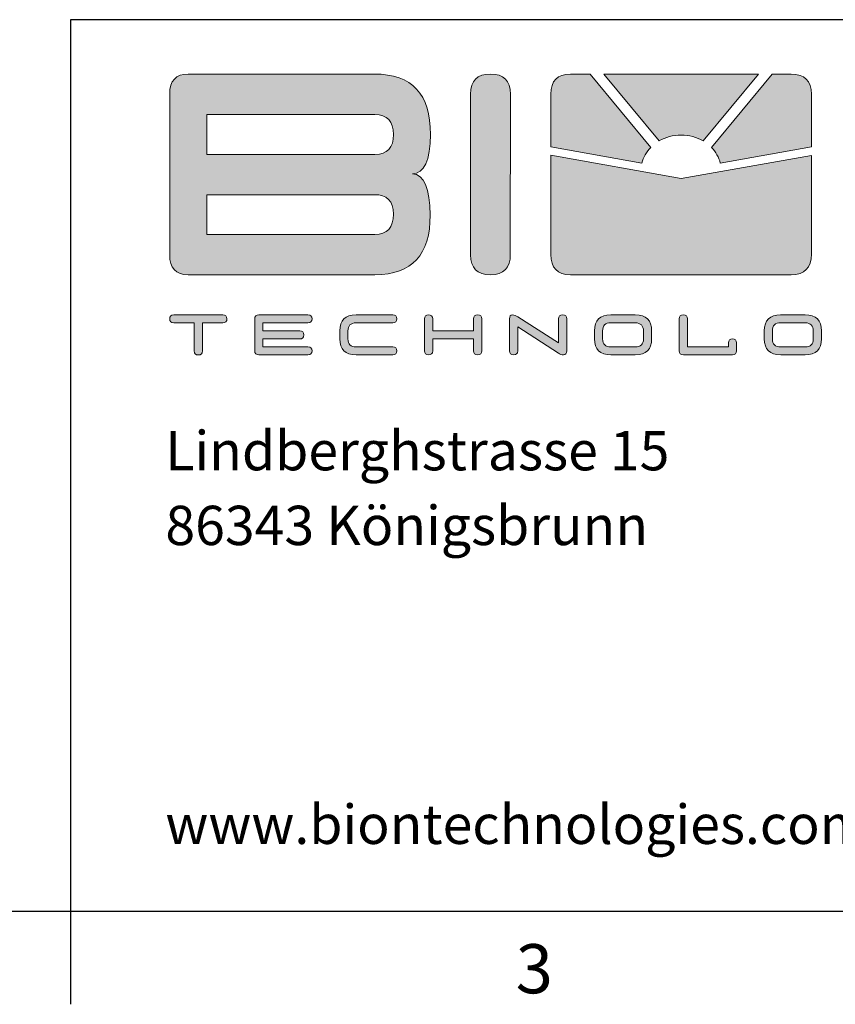
# Paper-space layout 'Overview _ mount side' of a CAD drawing. Units: millimetres. Extents: x 3 to 417, y 3 to 294.
# Drawn here: x 257 to 301, y 4 to 56 of the extents above; entities that cross this region are included whole.
import ezdxf

# ---------------------------------------------------------------- set-up
doc = ezdxf.new("R2010")
doc.units = ezdxf.units.MM
doc.styles.add('SLDTEXTSTYLE0', font='TXT', dxfattribs={"width": 0.605})
doc.styles.add('SLDTEXTSTYLE1', font='TXT', dxfattribs={"width": 0.75})

# ---------------------------------------------------------------- blocks, each defined once
blk = doc.blocks.new('Block1')
at = {"linetype": 'Continuous'}
h = blk.add_hatch(color=8, dxfattribs=at)
edge = h.paths.add_edge_path(flags=0)
edge.add_spline(control_points=[(0, 9.994), (0, 8.665), (0.617, 8.001), (1.853, 8.001)], knot_values=[8, 8, 8, 8, 9, 9, 9, 9], weights=[1, 1, 1, 1], degree=3, periodic=0)
edge.add_line((1.853, 8.001), (20.472, 8.001))
edge.add_spline(control_points=[(20.472, 8.001), (24.177, 8.001), (26.01, 10.005), (25.968, 13.947)], knot_values=[6, 6, 6, 6, 7, 7, 7, 7], weights=[1, 1, 1, 1], degree=3, periodic=0)
edge.add_spline(control_points=[(25.968, 13.947), (25.947, 16.627), (25.361, 18), (24.209, 18.067)], knot_values=[5, 5, 5, 5, 6, 6, 6, 6], weights=[1, 1, 1, 1], degree=3, periodic=0)
edge.add_spline(control_points=[(24.209, 18.067), (25.382, 18.067), (25.979, 19.373), (25.999, 21.987)], knot_values=[4, 4, 4, 4, 5, 5, 5, 5], weights=[1, 1, 1, 1], degree=3, periodic=0)
edge.add_spline(control_points=[(25.999, 21.987), (26.019, 25.995), (24.157, 28), (20.41, 28)], knot_values=[3, 3, 3, 3, 4, 4, 4, 4], weights=[1, 1, 1, 1], degree=3, periodic=0)
edge.add_line((20.41, 28), (1.853, 28))
edge.add_spline(control_points=[(1.853, 28), (0.617, 28), (0, 27.335), (0, 26.007)], knot_values=[1, 1, 1, 1, 2, 2, 2, 2], weights=[1, 1, 1, 1], degree=3, periodic=0)
edge.add_line((0, 26.007), (0, 9.994))
edge = h.paths.add_edge_path(flags=0)
edge.add_spline(control_points=[(22.31, 14.03), (22.32, 12.712), (21.697, 11.998), (20.441, 12.02)], knot_values=[4, 4, 4, 4, 5, 5, 5, 5], weights=[1, 1, 1, 1], degree=3, periodic=0)
edge.add_line((20.441, 12.02), (3.705, 12.02))
edge.add_line((3.705, 12.02), (3.705, 15.974))
edge.add_line((3.705, 15.974), (20.41, 15.974))
edge.add_spline(control_points=[(20.41, 15.974), (21.666, 15.996), (22.299, 15.348), (22.31, 14.03)], knot_values=[0, 0, 0, 0, 1, 1, 1, 1], weights=[1, 1, 1, 1], degree=3, periodic=0)
edge = h.paths.add_edge_path(flags=0)
edge.add_spline(control_points=[(20.472, 23.98), (21.686, 23.958), (22.299, 23.288), (22.31, 21.97)], knot_values=[4, 4, 4, 4, 5, 5, 5, 5], weights=[1, 1, 1, 1], degree=3, periodic=0)
edge.add_spline(control_points=[(22.31, 21.97), (22.32, 20.652), (21.708, 19.993), (20.472, 19.993)], knot_values=[3, 3, 3, 3, 4, 4, 4, 4], weights=[1, 1, 1, 1], degree=3, periodic=0)
edge.add_line((20.472, 19.993), (3.705, 19.993))
edge.add_line((3.705, 19.993), (3.705, 23.98))
edge.add_line((3.705, 23.98), (20.472, 23.98))
h = blk.add_hatch(color=8, dxfattribs=at)
edge = h.paths.add_edge_path(flags=0)
edge.add_spline(control_points=[(31.983, 28), (30.661, 28), (30, 27.335), (30, 26.007)], knot_values=[5, 5, 5, 5, 6, 6, 6, 6], weights=[1, 1, 1, 1], degree=3, periodic=0)
edge.add_line((30, 26.007), (30, 9.993))
edge.add_spline(control_points=[(30, 9.993), (30, 8.664), (30.661, 8.001), (31.983, 8.001)], knot_values=[3, 3, 3, 3, 4, 4, 4, 4], weights=[1, 1, 1, 1], degree=3, periodic=0)
edge.add_spline(control_points=[(31.983, 8.001), (33.306, 8.001), (33.967, 8.676), (33.967, 10.027)], knot_values=[2, 2, 2, 2, 3, 3, 3, 3], weights=[1, 1, 1, 1], degree=3, periodic=0)
edge.add_line((33.967, 10.027), (34, 26.007))
edge.add_spline(control_points=[(34, 26.007), (33.978, 27.335), (33.306, 28), (31.983, 28)], knot_values=[0, 0, 0, 0, 1, 1, 1, 1], weights=[1, 1, 1, 1], degree=3, periodic=0)
h = blk.add_hatch(color=154, dxfattribs=at)
edge = h.paths.add_edge_path(flags=0)
edge.add_line((38, 20.74), (47.082, 19.118))
edge.add_spline(control_points=[(47.082, 19.118), (47.224, 19.714), (47.536, 20.253), (47.97, 20.697)], knot_values=[5, 5, 5, 5, 6, 6, 6, 6], weights=[1, 1, 1, 1], degree=3, periodic=0)
edge.add_line((47.97, 20.697), (41.918, 28))
edge.add_line((41.918, 28), (39.982, 28))
edge.add_spline(control_points=[(39.982, 28), (38.661, 28), (38, 27.327), (38, 25.982)], knot_values=[2, 2, 2, 2, 3, 3, 3, 3], weights=[1, 1, 1, 1], degree=3, periodic=0)
edge.add_line((38, 25.982), (38, 20.74))
h = blk.add_hatch(color=154, dxfattribs=at)
edge = h.paths.add_edge_path(flags=0)
edge.add_spline(control_points=[(48.811, 21.349), (49.439, 21.713), (50.187, 21.925), (50.993, 21.925)], knot_values=[3, 3, 3, 3, 4, 4, 4, 4], weights=[1, 1, 1, 1], degree=3, periodic=0)
edge.add_spline(control_points=[(50.993, 21.925), (51.803, 21.925), (52.555, 21.711), (53.185, 21.345)], knot_values=[4, 4, 4, 4, 5, 5, 5, 5], weights=[1, 1, 1, 1], degree=3, periodic=0)
edge.add_line((53.185, 21.345), (58.701, 28))
edge.add_line((58.701, 28), (43.3, 28))
edge.add_line((43.3, 28), (48.811, 21.349))
h = blk.add_hatch(color=154, dxfattribs=at)
edge = h.paths.add_edge_path(flags=0)
edge.add_line((60.083, 28), (54.024, 20.69))
edge.add_spline(control_points=[(54.024, 20.69), (54.454, 20.247), (54.765, 19.71), (54.906, 19.116)], knot_values=[3, 3, 3, 3, 4, 4, 4, 4], weights=[1, 1, 1, 1], degree=3, periodic=0)
edge.add_line((54.906, 19.116), (63.989, 20.737))
edge.add_line((63.989, 20.737), (64, 25.982))
edge.add_spline(control_points=[(64, 25.982), (63.978, 27.327), (63.306, 28), (61.985, 28)], knot_values=[0, 0, 0, 0, 1, 1, 1, 1], weights=[1, 1, 1, 1], degree=3, periodic=0)
edge.add_line((61.985, 28), (60.083, 28))
h = blk.add_hatch(color=8, dxfattribs=at)
edge = h.paths.add_edge_path(flags=0)
edge.add_spline(control_points=[(38, 10.018), (38, 8.672), (38.661, 8.001), (39.982, 8.001)], knot_values=[3, 3, 3, 3, 4, 4, 4, 4], weights=[1, 1, 1, 1], degree=3, periodic=0)
edge.add_line((39.982, 8.001), (61.985, 8.001))
edge.add_spline(control_points=[(61.985, 8.001), (63.306, 8.001), (63.986, 8.684), (63.986, 10.052)], knot_values=[1, 1, 1, 1, 2, 2, 2, 2], weights=[1, 1, 1, 1], degree=3, periodic=0)
edge.add_line((63.986, 10.052), (63.987, 19.898))
edge.add_line((63.987, 19.898), (51, 17.596))
edge.add_line((51, 17.596), (38, 19.901))
edge.add_line((38, 19.901), (38, 10.018))
h = blk.add_hatch(color=8, dxfattribs=at)
edge = h.paths.add_edge_path(flags=0)
edge.add_spline(control_points=[(0.407, 4), (0.136, 4), (0, 3.868), (0, 3.606)], knot_values=[10, 10, 10, 10, 11, 11, 11, 11], weights=[1, 1, 1, 1], degree=3, periodic=0)
edge.add_spline(control_points=[(0, 3.606), (0, 3.342), (0.133, 3.208), (0.4, 3.204)], knot_values=[9, 9, 9, 9, 10, 10, 10, 10], weights=[1, 1, 1, 1], degree=3, periodic=0)
edge.add_line((0.4, 3.204), (2.439, 3.204))
edge.add_line((2.439, 3.204), (2.439, 0.398))
edge.add_spline(control_points=[(2.439, 0.398), (2.439, 0.133), (2.576, 0), (2.849, 0)], knot_values=[6, 6, 6, 6, 7, 7, 7, 7], weights=[1, 1, 1, 1], degree=3, periodic=0)
edge.add_spline(control_points=[(2.849, 0), (3.123, 0), (3.26, 0.133), (3.26, 0.398)], knot_values=[5, 5, 5, 5, 6, 6, 6, 6], weights=[1, 1, 1, 1], degree=3, periodic=0)
edge.add_line((3.26, 0.398), (3.26, 3.204))
edge.add_line((3.26, 3.204), (5.306, 3.204))
edge.add_spline(control_points=[(5.306, 3.204), (5.573, 3.208), (5.706, 3.342), (5.706, 3.606)], knot_values=[2, 2, 2, 2, 3, 3, 3, 3], weights=[1, 1, 1, 1], degree=3, periodic=0)
edge.add_spline(control_points=[(5.706, 3.606), (5.706, 3.868), (5.57, 4), (5.299, 4)], knot_values=[1, 1, 1, 1, 2, 2, 2, 2], weights=[1, 1, 1, 1], degree=3, periodic=0)
edge.add_line((5.299, 4), (0.407, 4))
h = blk.add_hatch(color=8, dxfattribs=at)
edge = h.paths.add_edge_path(flags=0)
edge.add_spline(control_points=[(8.479, 0.405), (8.479, 0.139), (8.614, 0.007), (8.885, 0.007)], knot_values=[16, 16, 16, 16, 17, 17, 17, 17], weights=[1, 1, 1, 1], degree=3, periodic=0)
edge.add_line((8.885, 0.007), (13.785, 0.007))
edge.add_spline(control_points=[(13.785, 0.007), (14.056, 0.007), (14.192, 0.139), (14.192, 0.405)], knot_values=[14, 14, 14, 14, 15, 15, 15, 15], weights=[1, 1, 1, 1], degree=3, periodic=0)
edge.add_spline(control_points=[(14.192, 0.405), (14.192, 0.67), (14.056, 0.803), (13.785, 0.803)], knot_values=[13, 13, 13, 13, 14, 14, 14, 14], weights=[1, 1, 1, 1], degree=3, periodic=0)
edge.add_line((13.785, 0.803), (9.292, 0.803))
edge.add_line((9.292, 0.803), (9.292, 1.599))
edge.add_line((9.292, 1.599), (12.972, 1.599))
edge.add_spline(control_points=[(12.972, 1.599), (13.243, 1.599), (13.378, 1.732), (13.378, 2)], knot_values=[9, 9, 9, 9, 10, 10, 10, 10], weights=[1, 1, 1, 1], degree=3, periodic=0)
edge.add_spline(control_points=[(13.378, 2), (13.378, 2.268), (13.243, 2.402), (12.972, 2.402)], knot_values=[8, 8, 8, 8, 9, 9, 9, 9], weights=[1, 1, 1, 1], degree=3, periodic=0)
edge.add_line((12.972, 2.402), (9.292, 2.402))
edge.add_line((9.292, 2.402), (9.292, 3.198))
edge.add_line((9.292, 3.198), (13.785, 3.198))
edge.add_spline(control_points=[(13.785, 3.198), (14.056, 3.198), (14.192, 3.331), (14.192, 3.599)], knot_values=[4, 4, 4, 4, 5, 5, 5, 5], weights=[1, 1, 1, 1], degree=3, periodic=0)
edge.add_spline(control_points=[(14.192, 3.599), (14.192, 3.866), (14.056, 4), (13.785, 4)], knot_values=[3, 3, 3, 3, 4, 4, 4, 4], weights=[1, 1, 1, 1], degree=3, periodic=0)
edge.add_line((13.785, 4), (8.885, 4))
edge.add_spline(control_points=[(8.885, 4), (8.614, 4), (8.479, 3.867), (8.479, 3.602)], knot_values=[1, 1, 1, 1, 2, 2, 2, 2], weights=[1, 1, 1, 1], degree=3, periodic=0)
edge.add_line((8.479, 3.602), (8.479, 0.405))
h = blk.add_hatch(color=8, dxfattribs=at)
edge = h.paths.add_edge_path(flags=0)
edge.add_spline(control_points=[(18.584, 3.987), (17.5, 3.987), (16.958, 3.456), (16.958, 2.395)], knot_values=[13, 13, 13, 13, 14, 14, 14, 14], weights=[1, 1, 1, 1], degree=3, periodic=0)
edge.add_line((16.958, 2.395), (16.958, 1.605))
edge.add_spline(control_points=[(16.958, 1.605), (16.958, 0.54), (17.5, 0.007), (18.584, 0.007)], knot_values=[11, 11, 11, 11, 12, 12, 12, 12], weights=[1, 1, 1, 1], degree=3, periodic=0)
edge.add_line((18.584, 0.007), (22.25, 0.007))
edge.add_spline(control_points=[(22.25, 0.007), (22.517, 0.007), (22.651, 0.139), (22.653, 0.405)], knot_values=[9, 9, 9, 9, 10, 10, 10, 10], weights=[1, 1, 1, 1], degree=3, periodic=0)
edge.add_spline(control_points=[(22.653, 0.405), (22.656, 0.67), (22.524, 0.803), (22.257, 0.803)], knot_values=[8, 8, 8, 8, 9, 9, 9, 9], weights=[1, 1, 1, 1], degree=3, periodic=0)
edge.add_line((22.257, 0.803), (18.591, 0.803))
edge.add_spline(control_points=[(18.591, 0.803), (18.044, 0.803), (17.771, 1.07), (17.771, 1.605)], knot_values=[6, 6, 6, 6, 7, 7, 7, 7], weights=[1, 1, 1, 1], degree=3, periodic=0)
edge.add_line((17.771, 1.605), (17.771, 2.395))
edge.add_spline(control_points=[(17.771, 2.395), (17.771, 2.926), (18.042, 3.195), (18.584, 3.204)], knot_values=[4, 4, 4, 4, 5, 5, 5, 5], weights=[1, 1, 1, 1], degree=3, periodic=0)
edge.add_line((18.584, 3.204), (22.25, 3.204))
edge.add_spline(control_points=[(22.25, 3.204), (22.512, 3.204), (22.643, 3.336), (22.643, 3.599)], knot_values=[2, 2, 2, 2, 3, 3, 3, 3], weights=[1, 1, 1, 1], degree=3, periodic=0)
edge.add_spline(control_points=[(22.643, 3.599), (22.643, 3.862), (22.512, 3.994), (22.25, 3.994)], knot_values=[1, 1, 1, 1, 2, 2, 2, 2], weights=[1, 1, 1, 1], degree=3, periodic=0)
edge.add_line((22.25, 3.994), (18.584, 3.987))
h = blk.add_hatch(color=8, dxfattribs=at)
edge = h.paths.add_edge_path(flags=0)
edge.add_spline(control_points=[(25.409, 0.405), (25.409, 0.139), (25.544, 0.007), (25.813, 0.007)], knot_values=[15, 15, 15, 15, 16, 16, 16, 16], weights=[1, 1, 1, 1], degree=3, periodic=0)
edge.add_spline(control_points=[(25.813, 0.007), (26.081, 0.007), (26.218, 0.137), (26.223, 0.398)], knot_values=[14, 14, 14, 14, 15, 15, 15, 15], weights=[1, 1, 1, 1], degree=3, periodic=0)
edge.add_line((26.223, 0.398), (26.223, 1.599))
edge.add_line((26.223, 1.599), (30.309, 1.599))
edge.add_line((30.309, 1.599), (30.309, 0.411))
edge.add_spline(control_points=[(30.309, 0.411), (30.309, 0.142), (30.443, 0.008), (30.712, 0.01)], knot_values=[10, 10, 10, 10, 11, 11, 11, 11], weights=[1, 1, 1, 1], degree=3, periodic=0)
edge.add_spline(control_points=[(30.712, 0.01), (30.981, 0.012), (31.115, 0.146), (31.115, 0.411)], knot_values=[9, 9, 9, 9, 10, 10, 10, 10], weights=[1, 1, 1, 1], degree=3, periodic=0)
edge.add_line((31.115, 0.411), (31.115, 3.602))
edge.add_spline(control_points=[(31.115, 3.602), (31.12, 3.863), (30.986, 3.994), (30.715, 3.994)], knot_values=[7, 7, 7, 7, 8, 8, 8, 8], weights=[1, 1, 1, 1], degree=3, periodic=0)
edge.add_spline(control_points=[(30.715, 3.994), (30.444, 3.994), (30.307, 3.865), (30.302, 3.609)], knot_values=[6, 6, 6, 6, 7, 7, 7, 7], weights=[1, 1, 1, 1], degree=3, periodic=0)
edge.add_line((30.302, 3.609), (30.309, 2.395))
edge.add_line((30.309, 2.395), (26.223, 2.395))
edge.add_line((26.223, 2.395), (26.223, 3.615))
edge.add_spline(control_points=[(26.223, 3.615), (26.218, 3.867), (26.081, 3.994), (25.813, 3.994)], knot_values=[2, 2, 2, 2, 3, 3, 3, 3], weights=[1, 1, 1, 1], degree=3, periodic=0)
edge.add_spline(control_points=[(25.813, 3.994), (25.544, 3.994), (25.409, 3.861), (25.409, 3.595)], knot_values=[1, 1, 1, 1, 2, 2, 2, 2], weights=[1, 1, 1, 1], degree=3, periodic=0)
edge.add_line((25.409, 3.595), (25.409, 0.405))
h = blk.add_hatch(color=8, dxfattribs=at)
edge = h.paths.add_edge_path(flags=0)
edge.add_spline(control_points=[(34.291, 0.007), (34.023, 0.007), (33.889, 0.139), (33.889, 0.405)], knot_values=[13, 13, 13, 13, 14, 14, 14, 14], weights=[1, 1, 1, 1], degree=3, periodic=0)
edge.add_line((33.889, 0.405), (33.889, 3.595))
edge.add_spline(control_points=[(33.889, 3.595), (33.889, 3.861), (33.988, 3.994), (34.186, 3.994)], knot_values=[1, 1, 1, 1, 2, 2, 2, 2], weights=[1, 1, 1, 1], degree=3, periodic=0)
edge.add_spline(control_points=[(34.186, 3.994), (34.385, 3.994), (34.557, 3.927), (34.701, 3.794)], knot_values=[2, 2, 2, 2, 3, 3, 3, 3], weights=[1, 1, 1, 1], degree=3, periodic=0)
edge.add_line((34.701, 3.794), (38.774, 1.207))
edge.add_line((38.774, 1.207), (38.78, 3.609))
edge.add_spline(control_points=[(38.78, 3.609), (38.785, 3.865), (38.922, 3.994), (39.194, 3.994)], knot_values=[5, 5, 5, 5, 6, 6, 6, 6], weights=[1, 1, 1, 1], degree=3, periodic=0)
edge.add_spline(control_points=[(39.194, 3.994), (39.464, 3.994), (39.598, 3.863), (39.593, 3.602)], knot_values=[6, 6, 6, 6, 7, 7, 7, 7], weights=[1, 1, 1, 1], degree=3, periodic=0)
edge.add_line((39.593, 3.602), (39.593, 0.411))
edge.add_spline(control_points=[(39.593, 0.411), (39.593, 0.146), (39.488, 0.012), (39.275, 0.01)], knot_values=[8, 8, 8, 8, 9, 9, 9, 9], weights=[1, 1, 1, 1], degree=3, periodic=0)
edge.add_spline(control_points=[(39.275, 0.01), (39.063, 0.008), (38.893, 0.066), (38.767, 0.186)], knot_values=[9, 9, 9, 9, 10, 10, 10, 10], weights=[1, 1, 1, 1], degree=3, periodic=0)
edge.add_line((38.767, 0.186), (34.701, 2.813))
edge.add_line((34.701, 2.813), (34.701, 0.398))
edge.add_spline(control_points=[(34.701, 0.398), (34.697, 0.137), (34.561, 0.007), (34.291, 0.007)], knot_values=[12, 12, 12, 12, 13, 13, 13, 13], weights=[1, 1, 1, 1], degree=3, periodic=0)
h = blk.add_hatch(color=8, dxfattribs=at)
edge = h.paths.add_edge_path(flags=0)
edge.add_spline(control_points=[(46.431, 3.987), (47.516, 3.987), (48.057, 3.456), (48.057, 2.395)], knot_values=[7, 7, 7, 7, 8, 8, 8, 8], weights=[1, 1, 1, 1], degree=3, periodic=0)
edge.add_line((48.057, 2.395), (48.057, 1.605))
edge.add_spline(control_points=[(48.057, 1.605), (48.057, 0.54), (47.516, 0.007), (46.431, 0.007)], knot_values=[1, 1, 1, 1, 2, 2, 2, 2], weights=[1, 1, 1, 1], degree=3, periodic=0)
edge.add_line((46.431, 0.007), (43.992, 0.007))
edge.add_spline(control_points=[(43.992, 0.007), (42.903, 0.007), (42.359, 0.54), (42.359, 1.605)], knot_values=[3, 3, 3, 3, 4, 4, 4, 4], weights=[1, 1, 1, 1], degree=3, periodic=0)
edge.add_line((42.359, 1.605), (42.359, 2.402))
edge.add_spline(control_points=[(42.359, 2.402), (42.364, 3.463), (42.905, 3.994), (43.985, 3.994)], knot_values=[5, 5, 5, 5, 6, 6, 6, 6], weights=[1, 1, 1, 1], degree=3, periodic=0)
edge.add_line((43.985, 3.994), (46.431, 3.987))
edge = h.paths.add_edge_path(flags=0)
edge.add_line((47.244, 1.605), (47.244, 2.395))
edge.add_spline(control_points=[(47.244, 2.395), (47.244, 2.926), (46.971, 3.195), (46.424, 3.204)], knot_values=[5, 5, 5, 5, 6, 6, 6, 6], weights=[1, 1, 1, 1], degree=3, periodic=0)
edge.add_line((46.424, 3.204), (43.985, 3.204))
edge.add_spline(control_points=[(43.985, 3.204), (43.439, 3.204), (43.165, 2.935), (43.165, 2.395)], knot_values=[7, 7, 7, 7, 8, 8, 8, 8], weights=[1, 1, 1, 1], degree=3, periodic=0)
edge.add_line((43.165, 2.395), (43.172, 1.599))
edge.add_spline(control_points=[(43.172, 1.599), (43.172, 1.068), (43.443, 0.803), (43.985, 0.803)], knot_values=[1, 1, 1, 1, 2, 2, 2, 2], weights=[1, 1, 1, 1], degree=3, periodic=0)
edge.add_line((43.985, 0.803), (46.424, 0.803))
edge.add_spline(control_points=[(46.424, 0.803), (46.971, 0.803), (47.244, 1.07), (47.244, 1.605)], knot_values=[3, 3, 3, 3, 4, 4, 4, 4], weights=[1, 1, 1, 1], degree=3, periodic=0)
h = blk.add_hatch(color=8, dxfattribs=at)
edge = h.paths.add_edge_path(flags=0)
edge.add_spline(control_points=[(51.219, 4), (50.951, 4), (50.816, 3.867), (50.816, 3.602)], knot_values=[11, 11, 11, 11, 12, 12, 12, 12], weights=[1, 1, 1, 1], degree=3, periodic=0)
edge.add_line((50.816, 3.602), (50.816, 0.405))
edge.add_spline(control_points=[(50.816, 0.405), (50.816, 0.139), (50.952, 0.007), (51.223, 0.007)], knot_values=[9, 9, 9, 9, 10, 10, 10, 10], weights=[1, 1, 1, 1], degree=3, periodic=0)
edge.add_line((51.223, 0.007), (56.123, 0.007))
edge.add_spline(control_points=[(56.123, 0.007), (56.394, 0.007), (56.529, 0.142), (56.529, 0.411)], knot_values=[7, 7, 7, 7, 8, 8, 8, 8], weights=[1, 1, 1, 1], degree=3, periodic=0)
edge.add_line((56.529, 0.411), (56.529, 1.201))
edge.add_spline(control_points=[(56.529, 1.201), (56.529, 1.475), (56.394, 1.612), (56.123, 1.612)], knot_values=[5, 5, 5, 5, 6, 6, 6, 6], weights=[1, 1, 1, 1], degree=3, periodic=0)
edge.add_spline(control_points=[(56.123, 1.612), (55.852, 1.612), (55.715, 1.477), (55.715, 1.207)], knot_values=[4, 4, 4, 4, 5, 5, 5, 5], weights=[1, 1, 1, 1], degree=3, periodic=0)
edge.add_line((55.715, 1.207), (55.722, 0.803))
edge.add_line((55.722, 0.803), (51.63, 0.803))
edge.add_line((51.63, 0.803), (51.63, 3.602))
edge.add_spline(control_points=[(51.63, 3.602), (51.625, 3.867), (51.488, 4), (51.219, 4)], knot_values=[0, 0, 0, 0, 1, 1, 1, 1], weights=[1, 1, 1, 1], degree=3, periodic=0)
h = blk.add_hatch(color=8, dxfattribs=at)
edge = h.paths.add_edge_path(flags=0)
edge.add_spline(control_points=[(64.994, 2.395), (64.994, 3.456), (64.453, 3.987), (63.368, 3.987)], knot_values=[7, 7, 7, 7, 8, 8, 8, 8], weights=[1, 1, 1, 1], degree=3, periodic=0)
edge.add_line((63.368, 3.987), (60.922, 3.994))
edge.add_spline(control_points=[(60.922, 3.994), (59.842, 3.994), (59.3, 3.463), (59.295, 2.402)], knot_values=[5, 5, 5, 5, 6, 6, 6, 6], weights=[1, 1, 1, 1], degree=3, periodic=0)
edge.add_line((59.295, 2.402), (59.295, 1.605))
edge.add_spline(control_points=[(59.295, 1.605), (59.295, 0.54), (59.84, 0.007), (60.928, 0.007)], knot_values=[3, 3, 3, 3, 4, 4, 4, 4], weights=[1, 1, 1, 1], degree=3, periodic=0)
edge.add_line((60.928, 0.007), (63.368, 0.007))
edge.add_spline(control_points=[(63.368, 0.007), (64.453, 0.007), (64.994, 0.54), (64.994, 1.605)], knot_values=[1, 1, 1, 1, 2, 2, 2, 2], weights=[1, 1, 1, 1], degree=3, periodic=0)
edge.add_line((64.994, 1.605), (64.994, 2.395))
edge = h.paths.add_edge_path(flags=0)
edge.add_spline(control_points=[(60.102, 2.395), (60.102, 2.935), (60.375, 3.204), (60.922, 3.204)], knot_values=[7, 7, 7, 7, 8, 8, 8, 8], weights=[1, 1, 1, 1], degree=3, periodic=0)
edge.add_line((60.922, 3.204), (63.361, 3.204))
edge.add_spline(control_points=[(63.361, 3.204), (63.908, 3.195), (64.181, 2.926), (64.181, 2.395)], knot_values=[5, 5, 5, 5, 6, 6, 6, 6], weights=[1, 1, 1, 1], degree=3, periodic=0)
edge.add_line((64.181, 2.395), (64.181, 1.605))
edge.add_spline(control_points=[(64.181, 1.605), (64.181, 1.07), (63.908, 0.803), (63.361, 0.803)], knot_values=[3, 3, 3, 3, 4, 4, 4, 4], weights=[1, 1, 1, 1], degree=3, periodic=0)
edge.add_line((63.361, 0.803), (60.922, 0.803))
edge.add_spline(control_points=[(60.922, 0.803), (60.379, 0.803), (60.108, 1.068), (60.108, 1.599)], knot_values=[1, 1, 1, 1, 2, 2, 2, 2], weights=[1, 1, 1, 1], degree=3, periodic=0)
edge.add_line((60.108, 1.599), (60.102, 2.395))
at = {"color": 8, "linetype": 'Continuous', "lineweight": 18}
for p, q in [((1.853, 28), (20.41, 28)), ((0, 9.994), (0, 26.007)), ((30, 9.993), (30, 26.007)), ((34, 26.007), (33.967, 10.027)), ((20.472, 23.98), (3.705, 23.98)), ((3.705, 23.98), (3.705, 19.993)), ((3.705, 19.993), (20.472, 19.993)), ((38, 10.018), (38, 19.901)), ((38, 19.901), (51, 17.596)), ((51, 17.596), (63.987, 19.898)), ((63.987, 19.898), (63.986, 10.052)), ((20.41, 15.974), (3.705, 15.974)), ((3.705, 15.974), (3.705, 12.02)), ((3.705, 12.02), (20.441, 12.02)), ((20.472, 8.001), (1.853, 8.001)), ((61.985, 8.001), (39.982, 8.001)), ((0.407, 4), (5.299, 4)), ((8.885, 4), (13.785, 4)), ((18.584, 3.987), (22.25, 3.994)), ((43.985, 3.994), (46.431, 3.987)), ((60.922, 3.994), (63.368, 3.987)), ((2.439, 3.204), (0.4, 3.204)), ((2.439, 0.398), (2.439, 3.204)), ((5.306, 3.204), (3.26, 3.204)), ((3.26, 3.204), (3.26, 0.398)), ((8.479, 0.405), (8.479, 3.602)), ((13.785, 3.198), (9.292, 3.198)), ((9.292, 3.198), (9.292, 2.402)), ((22.25, 3.204), (18.584, 3.204)), ((25.409, 0.405), (25.409, 3.595)), ((26.223, 3.615), (26.223, 2.395)), ((30.309, 2.395), (30.302, 3.609)), ((31.115, 3.602), (31.115, 0.411)), ((33.889, 0.405), (33.889, 3.595)), ((34.701, 3.794), (38.774, 1.207)), ((38.774, 1.207), (38.78, 3.609)), ((39.593, 3.602), (39.593, 0.411)), ((46.424, 3.204), (43.985, 3.204)), ((50.816, 0.405), (50.816, 3.602)), ((51.63, 3.602), (51.63, 0.803)), ((63.361, 3.204), (60.922, 3.204)), ((9.292, 2.402), (12.972, 2.402)), ((16.958, 1.605), (16.958, 2.395)), ((17.771, 2.395), (17.771, 1.605)), ((26.223, 2.395), (30.309, 2.395)), ((38.767, 0.186), (34.701, 2.813)), ((34.701, 2.813), (34.701, 0.398)), ((42.359, 1.605), (42.359, 2.402)), ((43.165, 2.395), (43.172, 1.599)), ((47.244, 1.605), (47.244, 2.395)), ((48.057, 2.395), (48.057, 1.605)), ((59.295, 1.605), (59.295, 2.402)), ((60.102, 2.395), (60.108, 1.599)), ((64.181, 1.605), (64.181, 2.395)), ((64.994, 2.395), (64.994, 1.605)), ((12.972, 1.599), (9.292, 1.599)), ((9.292, 1.599), (9.292, 0.803)), ((30.309, 1.599), (26.223, 1.599)), ((26.223, 1.599), (26.223, 0.398)), ((30.309, 0.411), (30.309, 1.599)), ((55.722, 0.803), (55.715, 1.207)), ((56.529, 1.201), (56.529, 0.411)), ((13.785, 0.007), (8.885, 0.007)), ((9.292, 0.803), (13.785, 0.803)), ((22.25, 0.007), (18.584, 0.007)), ((18.591, 0.803), (22.257, 0.803)), ((43.985, 0.803), (46.424, 0.803)), ((46.431, 0.007), (43.992, 0.007)), ((56.123, 0.007), (51.223, 0.007)), ((51.63, 0.803), (55.722, 0.803)), ((60.922, 0.803), (63.361, 0.803)), ((63.368, 0.007), (60.928, 0.007))]:
    blk.add_line(p, q, dxfattribs=at)
at = {"color": 154, "linetype": 'Continuous', "lineweight": 18}
for p, q in [((41.918, 28), (39.982, 28)), ((47.97, 20.697), (41.918, 28)), ((58.701, 28), (43.3, 28)), ((43.3, 28), (48.811, 21.349)), ((53.185, 21.345), (58.701, 28)), ((60.083, 28), (54.024, 20.69)), ((61.985, 28), (60.083, 28)), ((38, 25.982), (38, 20.74)), ((63.989, 20.737), (64, 25.982)), ((38, 20.74), (47.082, 19.118)), ((54.906, 19.116), (63.989, 20.737))]:
    blk.add_line(p, q, dxfattribs=at)
at = {"color": 8, "linetype": 'Continuous', "lineweight": 0}
for points in [[(0, 26.007), (0, 27.335), (0.617, 28), (1.853, 28)], [(20.41, 28), (24.157, 28), (26.019, 25.995), (25.999, 21.987)], [(30, 26.007), (30, 27.335), (30.661, 28), (31.983, 28)], [(31.983, 28), (33.306, 28), (33.978, 27.335), (34, 26.007)], [(22.31, 21.97), (22.299, 23.288), (21.686, 23.958), (20.472, 23.98)], [(20.472, 19.993), (21.708, 19.993), (22.32, 20.652), (22.31, 21.97)], [(25.999, 21.987), (25.979, 19.373), (25.382, 18.067), (24.209, 18.067)], [(24.209, 18.067), (25.361, 18), (25.947, 16.627), (25.968, 13.947)], [(22.31, 14.03), (22.299, 15.348), (21.666, 15.996), (20.41, 15.974)], [(20.441, 12.02), (21.697, 11.998), (22.32, 12.712), (22.31, 14.03)], [(25.968, 13.947), (26.01, 10.005), (24.177, 8.001), (20.472, 8.001)], [(1.853, 8.001), (0.617, 8.001), (0, 8.665), (0, 9.994)], [(31.983, 8.001), (30.661, 8.001), (30, 8.664), (30, 9.993)], [(33.967, 10.027), (33.967, 8.676), (33.306, 8.001), (31.983, 8.001)], [(39.982, 8.001), (38.661, 8.001), (38, 8.672), (38, 10.018)], [(63.986, 10.052), (63.986, 8.684), (63.306, 8.001), (61.985, 8.001)], [(0, 3.606), (0, 3.868), (0.136, 4), (0.407, 4)], [(5.299, 4), (5.57, 4), (5.706, 3.868), (5.706, 3.606)], [(8.479, 3.602), (8.479, 3.867), (8.614, 4), (8.885, 4)], [(13.785, 4), (14.056, 4), (14.192, 3.866), (14.192, 3.599)], [(16.958, 2.395), (16.958, 3.456), (17.5, 3.987), (18.584, 3.987)], [(22.25, 3.994), (22.512, 3.994), (22.643, 3.862), (22.643, 3.599)], [(25.409, 3.595), (25.409, 3.861), (25.544, 3.994), (25.813, 3.994)], [(25.813, 3.994), (26.081, 3.994), (26.218, 3.867), (26.223, 3.615)], [(30.302, 3.609), (30.307, 3.865), (30.444, 3.994), (30.715, 3.994)], [(30.715, 3.994), (30.986, 3.994), (31.12, 3.863), (31.115, 3.602)], [(33.889, 3.595), (33.889, 3.861), (33.988, 3.994), (34.186, 3.994)], [(34.186, 3.994), (34.385, 3.994), (34.557, 3.927), (34.701, 3.794)], [(38.78, 3.609), (38.785, 3.865), (38.922, 3.994), (39.194, 3.994)], [(39.194, 3.994), (39.464, 3.994), (39.598, 3.863), (39.593, 3.602)], [(42.359, 2.402), (42.364, 3.463), (42.905, 3.994), (43.985, 3.994)], [(46.431, 3.987), (47.516, 3.987), (48.057, 3.456), (48.057, 2.395)], [(50.816, 3.602), (50.816, 3.867), (50.951, 4), (51.219, 4)], [(51.219, 4), (51.488, 4), (51.625, 3.867), (51.63, 3.602)], [(59.295, 2.402), (59.3, 3.463), (59.842, 3.994), (60.922, 3.994)], [(63.368, 3.987), (64.453, 3.987), (64.994, 3.456), (64.994, 2.395)], [(0.4, 3.204), (0.133, 3.208), (0, 3.342), (0, 3.606)], [(5.706, 3.606), (5.706, 3.342), (5.573, 3.208), (5.306, 3.204)], [(14.192, 3.599), (14.192, 3.331), (14.056, 3.198), (13.785, 3.198)], [(18.584, 3.204), (18.042, 3.195), (17.771, 2.926), (17.771, 2.395)], [(22.643, 3.599), (22.643, 3.336), (22.512, 3.204), (22.25, 3.204)], [(43.985, 3.204), (43.439, 3.204), (43.165, 2.935), (43.165, 2.395)], [(47.244, 2.395), (47.244, 2.926), (46.971, 3.195), (46.424, 3.204)], [(60.922, 3.204), (60.375, 3.204), (60.102, 2.935), (60.102, 2.395)], [(64.181, 2.395), (64.181, 2.926), (63.908, 3.195), (63.361, 3.204)], [(12.972, 2.402), (13.243, 2.402), (13.378, 2.268), (13.378, 2)], [(13.378, 2), (13.378, 1.732), (13.243, 1.599), (12.972, 1.599)], [(18.584, 0.007), (17.5, 0.007), (16.958, 0.54), (16.958, 1.605)], [(17.771, 1.605), (17.771, 1.07), (18.044, 0.803), (18.591, 0.803)], [(43.992, 0.007), (42.903, 0.007), (42.359, 0.54), (42.359, 1.605)], [(43.172, 1.599), (43.172, 1.068), (43.443, 0.803), (43.985, 0.803)], [(46.424, 0.803), (46.971, 0.803), (47.244, 1.07), (47.244, 1.605)], [(48.057, 1.605), (48.057, 0.54), (47.516, 0.007), (46.431, 0.007)], [(55.715, 1.207), (55.715, 1.477), (55.852, 1.612), (56.123, 1.612)], [(56.123, 1.612), (56.394, 1.612), (56.529, 1.475), (56.529, 1.201)], [(60.928, 0.007), (59.84, 0.007), (59.295, 0.54), (59.295, 1.605)], [(60.108, 1.599), (60.108, 1.068), (60.379, 0.803), (60.922, 0.803)], [(63.361, 0.803), (63.908, 0.803), (64.181, 1.07), (64.181, 1.605)], [(64.994, 1.605), (64.994, 0.54), (64.453, 0.007), (63.368, 0.007)], [(2.849, 0), (2.576, 0), (2.439, 0.133), (2.439, 0.398)], [(3.26, 0.398), (3.26, 0.133), (3.123, 0), (2.849, 0)], [(8.885, 0.007), (8.614, 0.007), (8.479, 0.139), (8.479, 0.405)], [(13.785, 0.803), (14.056, 0.803), (14.192, 0.67), (14.192, 0.405)], [(14.192, 0.405), (14.192, 0.139), (14.056, 0.007), (13.785, 0.007)], [(22.653, 0.405), (22.651, 0.139), (22.517, 0.007), (22.25, 0.007)], [(22.257, 0.803), (22.524, 0.803), (22.656, 0.67), (22.653, 0.405)], [(25.813, 0.007), (25.544, 0.007), (25.409, 0.139), (25.409, 0.405)], [(26.223, 0.398), (26.218, 0.137), (26.081, 0.007), (25.813, 0.007)], [(30.712, 0.01), (30.443, 0.008), (30.309, 0.142), (30.309, 0.411)], [(31.115, 0.411), (31.115, 0.146), (30.981, 0.012), (30.712, 0.01)], [(34.291, 0.007), (34.023, 0.007), (33.889, 0.139), (33.889, 0.405)], [(34.701, 0.398), (34.697, 0.137), (34.561, 0.007), (34.291, 0.007)], [(39.275, 0.01), (39.063, 0.008), (38.893, 0.066), (38.767, 0.186)], [(39.593, 0.411), (39.593, 0.146), (39.488, 0.012), (39.275, 0.01)], [(51.223, 0.007), (50.952, 0.007), (50.816, 0.139), (50.816, 0.405)], [(56.529, 0.411), (56.529, 0.142), (56.394, 0.007), (56.123, 0.007)]]:
    blk.add_open_spline(points, degree=3, dxfattribs=at)
at = {"color": 154, "linetype": 'Continuous', "lineweight": 0}
for points in [[(39.982, 28), (38.661, 28), (38, 27.327), (38, 25.982)], [(64, 25.982), (63.978, 27.327), (63.306, 28), (61.985, 28)], [(48.811, 21.349), (49.439, 21.713), (50.187, 21.925), (50.993, 21.925)], [(50.993, 21.925), (51.803, 21.925), (52.555, 21.711), (53.185, 21.345)], [(47.082, 19.118), (47.224, 19.714), (47.536, 20.253), (47.97, 20.697)], [(54.024, 20.69), (54.454, 20.247), (54.765, 19.71), (54.906, 19.116)]]:
    blk.add_open_spline(points, degree=3, dxfattribs=at)
blk = doc.blocks.new('SW_NOTE_5')
at = {"color": 0, "linetype": 'Continuous', "lineweight": 0, "char_height": 2.11667, "attachment_point": 1, "style": 'SLDTEXTSTYLE0'}
for s, insert in [('Lindberghstrasse 15', (0, 2.729)), ('86343 Königsbrunn', (0, -1.294)), ('www.biontechnologies.com', (0, -17.383))]:
    blk.add_mtext(s, dxfattribs=dict(at, insert=insert))

psp = doc.layouts.new('Overview _ mount side')

# ---------------------------------------------------------------- linework, layer by layer
at = {"color": 7, "linetype": 'Continuous', "lineweight": 25}
for p, q in [((260, 56.5), (260, 8.5)), ((321.5, 56.5), (260, 56.5)), ((411.5, 8.5), (8.5, 8.5)), ((260, 8.5), (260, 3.5))]:
    psp.add_line(p, q, dxfattribs=at)

# ---------------------------------------------------------------- block references
at = {"color": 7, "linetype": 'Continuous', "xscale": 0.54, "yscale": 0.54, "zscale": 0.54}
psp.add_blockref('Block1', (265.3379, 38.4527), dxfattribs=at)
at = {"color": 7, "linetype": 'Continuous', "lineweight": 0}
psp.add_blockref('SW_NOTE_5', (265.104, 31.6304), dxfattribs=at)

# ---------------------------------------------------------------- texts
at = {"color": 7, "linetype": 'Continuous', "lineweight": 0, "insert": (284.9734, 6.7368), "char_height": 2.6458, "attachment_point": 2, "style": 'SLDTEXTSTYLE1'}
psp.add_mtext('3', dxfattribs=at)

doc.saveas('drawing.dxf')
